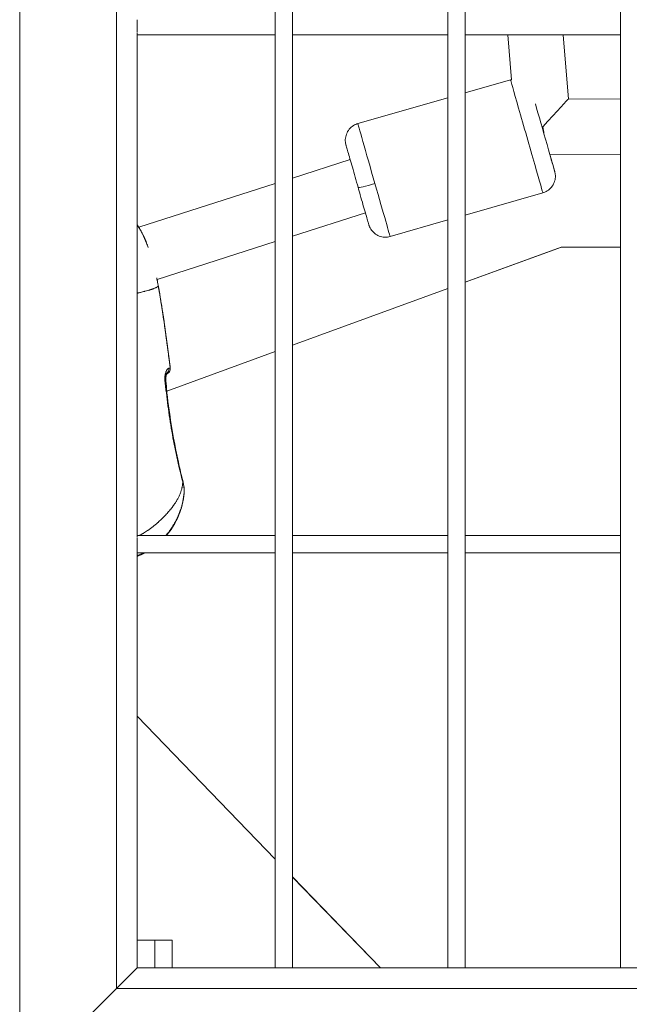
# Model space of a CAD drawing. Units: millimetres. Extents: x 172314 to 181711, y 63633 to 74500.
# Drawn here: x 178596 to 178772, y 65954 to 66240 of the extents above; entities that cross this region are included whole.
import ezdxf

# ---------------------------------------------------------------- set-up
doc = ezdxf.new("R2010")
doc.units = ezdxf.units.MM

msp = doc.modelspace()

# ---------------------------------------------------------------- linework, layer by layer
at = {"color": 0, "linetype": 'Continuous', "lineweight": 0}
for p, q in [((178595.78, 65931.07), (178595.78, 67895.07)), ((178623.78, 65959.07), (178623.78, 67867.07)), ((178669.78, 67861.07), (178669.78, 65965.07)), ((178669.78, 65965.07), (178669.78, 67861.07)), ((178674.78, 65965.07), (178674.78, 67861.07)), ((178719.78, 67861.07), (178719.78, 65965.07)), ((178719.78, 65965.07), (178719.78, 67861.07)), ((178724.78, 65965.07), (178724.78, 67861.07)), ((178769.78, 67861.07), (178769.78, 65965.07)), ((178769.78, 65965.07), (178769.78, 67861.07)), ((178629.78, 66236), (178629.78, 66239.65)), ((178629.78, 66089.82), (178629.78, 66235.82)), ((178629.78, 66235.32), (178669.78, 66235.32)), ((178669.78, 66235.32), (178629.78, 66235.32)), ((178674.78, 66235.32), (178719.78, 66235.32)), ((178719.78, 66235.32), (178674.78, 66235.32)), ((178724.78, 66235.32), (178769.78, 66235.32)), ((178769.78, 66235.32), (178724.78, 66235.32)), ((178737.07, 66235.32), (178738.13, 66222.31)), ((178738.13, 66222.31), (178737.07, 66235.32)), ((178754.64, 66216.73), (178753.13, 66235.32)), ((178724.78, 66218.51), (178737.9, 66222.27)), ((178693.68, 66209.62), (178719.78, 66217.08)), ((178754.64, 66216.73), (178769.78, 66216.79)), ((178674.78, 66193.87), (178691.45, 66199.21)), ((178749.27, 66200.71), (178769.78, 66200.79)), ((178630.28, 66179.6), (178669.78, 66192.26)), ((178724.78, 66183.15), (178747.25, 66189.58)), ((178695.86, 66183.82), (178674.78, 66177.06)), ((178674.78, 66177.06), (178695.86, 66183.82)), ((178703.03, 66176.93), (178719.78, 66181.72)), ((178669.78, 66175.46), (178635.54, 66164.49)), ((178635.54, 66164.49), (178669.78, 66175.46)), ((178724.78, 66163.68), (178752.6, 66173.85)), ((178752.61, 66173.85), (178724.78, 66163.68)), ((178752.61, 66173.85), (178752.6, 66173.85)), ((178769.78, 66173.87), (178752.61, 66173.85)), ((178674.78, 66145.42), (178719.78, 66161.86)), ((178719.78, 66161.86), (178674.78, 66145.42)), ((178638.36, 66132.12), (178669.78, 66143.59)), ((178669.78, 66143.59), (178638.36, 66132.11)), ((178638.35, 66137.16), (178638.21, 66137.11)), ((178638.24, 66137.2), (178638.32, 66137.23)), ((178638.24, 66137.2), (178638.32, 66137.23)), ((178638.19, 66132.05), (178638.19, 66132.05)), ((178638.19, 66132.05), (178638.19, 66132.05)), ((178669.78, 66090.32), (178629.78, 66090.32)), ((178629.78, 66086), (178629.78, 66089.65)), ((178719.78, 66090.32), (178674.78, 66090.32)), ((178769.78, 66090.32), (178724.78, 66090.32)), ((178629.78, 65965.07), (178629.78, 66085.82)), ((178629.78, 66085.32), (178669.78, 66085.32)), ((178669.78, 66085.32), (178629.78, 66085.32)), ((178674.78, 66085.32), (178719.78, 66085.32)), ((178719.78, 66085.32), (178674.78, 66085.32)), ((178724.78, 66085.32), (178769.78, 66085.32)), ((178769.78, 66085.32), (178724.78, 66085.32)), ((178669.78, 65996.55), (178629.78, 66037.94)), ((178669.78, 65996.54), (178629.78, 66037.93)), ((178700.21, 65965.07), (178674.78, 65991.38)), ((178700.2, 65965.07), (178674.78, 65991.37)), ((178629.78, 65973.07), (178634.94, 65973.07)), ((178634.94, 65973.07), (178639.94, 65973.07)), ((178634.94, 65973.07), (178634.94, 65965.07)), ((178639.94, 65965.07), (178639.94, 65973.07)), ((178629.78, 65965.07), (178623.78, 65959.07)), ((178623.78, 65959.07), (178629.78, 65965.07)), ((178669.78, 65965.07), (178629.78, 65965.07)), ((178674.78, 65965.07), (178669.78, 65965.07)), ((178719.78, 65965.07), (178674.78, 65965.07)), ((178724.78, 65965.07), (178719.78, 65965.07)), ((178769.78, 65965.07), (178724.78, 65965.07)), ((178774.78, 65965.07), (178769.78, 65965.07)), ((178595.78, 65931.07), (178623.78, 65959.07)), ((178623.78, 65959.07), (178595.78, 65931.07)), ((179122.32, 65959.07), (178623.78, 65959.07))]:
    msp.add_line(p, q, dxfattribs=at)
for centre, start, end in [((178634.16, 66163.79), 9.6406, 11.7283), ((178634.18, 66163.72), 9.6406, 10.8942), ((178637.87, 66138.66), 287.7731, 7.2469), ((178637.89, 66138.59), 325.357, 7.2492)]:
    msp.add_arc(centre, 1.5, start, end, dxfattribs=at)
for centre, major_axis, ratio, start_param, end_param in [((178742.58, 66205.92), (-4.68, 16.34), 0, 0, 3.141593), ((178747.26, 66208.7), (7.37, 8.03), 0.002589, 0.002397, 1.570331), ((178747.26, 66208.7), (8.49, -5.68), 0.000913, 1.573452, 1.612273), ((178698.56, 66192.55), (-4.81, -1.38), 0.062767, 0, 1.570796), ((178634.18, 66163.72), (1.47, 0.28), 0.956021, 0, 0.103578), ((178634.18, 66163.72), (1.48, 0.25), 0.024293, -0.006764, 0.107725), ((178637.89, 66138.59), (0.46, -1.43), 0.000331, 0.024495, 0.314291), ((178637.89, 66138.59), (1.23, -0.85), 0.999194, -0.656345, 0), ((178621.73, 66104.4), (20.77, 6.35), 0.9997, -1.002473, -0.38076), ((178641.88, 66102.72), (1.49, -0.13), 0.022743, 0, 0.005256), ((178621.73, 66104.4), (20.77, 6.35), 0.9997, -1.487844, -1.370232)]:
    msp.add_ellipse(centre, major_axis=major_axis, ratio=ratio, start_param=start_param, end_param=end_param, dxfattribs=at)
at = {"color": 0, "linetype": 'Continuous', "lineweight": 0, "extrusion": (0, 0, -1)}
for centre, major_axis, ratio, start_param, end_param in [((178747.39, 66207.3), (3.3, -11.54), 0, -0.962835, 2.341322), ((178698.35, 66193.27), (-4.68, 16.34), 0, -1.633604, 0), ((178747.26, 66208.7), (-1.27, 8), 0.001676, -1.568343, -1.567675), ((178747.26, 66208.7), (-1.27, 8), 0.001676, 4.451214, 4.714842), ((178698.35, 66193.27), (4.68, -16.34), 0, 0, 1.507989), ((178634.16, 66163.79), (1.47, 0.3), 0.940591, -0.000002, 0.037897), ((178634.16, 66163.79), (1.48, 0.25), 0.024293, -0.01143, 0), ((178637.55, 66138.59), (0.37, -1.45), 0.931737, -1.452546, -0.288219), ((178637.87, 66138.66), (-0.52, -1.41), 0.999215, -2.053695, -0.66648), ((178637.87, 66138.66), (1.49, 0.19), 0.024141, -0.035104, 0), ((178637.89, 66138.59), (1.49, 0.19), 0.024141, -0.137151, 0), ((178636.52, 66135.19), (1.49, 0.15), 0.024028, -0.48189, 0), ((178636.61, 66134.91), (1.26, 0.15), 0, -0.000002, 0.000013), ((178636.61, 66134.91), (1.49, 0.15), 0.024029, -0.276915, 0), ((178641.63, 66105.49), (1.45, 0.37), 0.024469, -0.35541, 0)]:
    msp.add_ellipse(centre, major_axis=major_axis, ratio=ratio, start_param=start_param, end_param=end_param, dxfattribs=at)
at = {"color": 0, "linetype": 'Continuous', "lineweight": 0}
for points in [[(178737.9, 66222.27), (178737.98, 66222.29), (178738.05, 66222.31), (178738.13, 66222.33)], [(178635.55, 66164.49), (178635.59, 66164.3), (178635.62, 66164.14), (178635.65, 66164.01)], [(178635.91, 66162.47), (178635.81, 66163), (178635.72, 66163.52), (178635.63, 66164.04)], [(178635.66, 66163.97), (178635.74, 66163.45), (178635.84, 66162.93), (178635.93, 66162.4)], [(178635.69, 66162.38), (178635.69, 66162.38), (178635.69, 66162.38), (178635.69, 66162.38)], [(178635.91, 66162.47), (178635.91, 66162.47), (178635.91, 66162.47), (178635.91, 66162.47)], [(178635.93, 66162.4), (178636.05, 66161.71), (178636.19, 66161.02), (178636.31, 66160.33)], [(178638.1, 66135.06), (178638.2, 66134.09), (178638.3, 66133.11), (178638.41, 66132.13)], [(178643.08, 66105.86), (178643.35, 66104.8), (178643.47, 66103.68), (178643.37, 66102.59)], [(178632.09, 66085.32), (178631.34, 66084.92), (178630.57, 66084.55), (178629.78, 66084.24)]]:
    msp.add_open_spline(points, degree=3, dxfattribs=at)
for points, knots in [([(178703.03, 66176.93), (178702.51, 66176.78), (178701.96, 66176.71), (178700.89, 66176.76), (178700.35, 66176.88), (178699.36, 66177.26), (178698.89, 66177.53), (178698.07, 66178.21), (178697.71, 66178.61), (178697.29, 66179.28), (178697.16, 66179.52), (178697.01, 66179.88), (178696.96, 66180.01), (178696.9, 66180.18), (178696.89, 66180.23), (178696.87, 66180.29), (178696.86, 66180.31), (178696.85, 66180.33), (178696.85, 66180.34), (178696.85, 66180.35), (178696.85, 66180.35), (178696.85, 66180.35), (178696.85, 66180.35), (178696.85, 66180.36), (178696.85, 66180.36), (178696.85, 66180.36), (178696.85, 66180.36), (178696.84, 66180.36), (178696.85, 66180.36), (178696.85, 66180.36), (178696.85, 66180.36), (178696.84, 66180.36), (178696.84, 66180.36), (178696.84, 66180.37), (178696.84, 66180.39), (178696.81, 66180.48), (178696.78, 66180.61), (178696.64, 66181.07), (178696.53, 66181.46), (178696.24, 66182.48), (178696.06, 66183.1), (178695.66, 66184.52), (178695.42, 66185.33), (178694.93, 66187.05), (178694.66, 66187.99), (178694.18, 66189.68), (178693.97, 66190.42), (178693.47, 66192.17), (178693.18, 66193.18), (178692.62, 66195.13), (178692.35, 66196.09), (178691.84, 66197.87), (178691.6, 66198.71), (178691.17, 66200.21), (178690.98, 66200.88), (178690.66, 66202), (178690.53, 66202.45), (178690.34, 66203.11), (178690.28, 66203.32), (178690.25, 66203.42), (178690.25, 66203.43), (178690.25, 66203.43), (178690.25, 66203.43), (178690.25, 66203.43), (178690.25, 66203.44), (178690.24, 66203.44), (178690.24, 66203.44), (178690.24, 66203.44), (178690.24, 66203.44), (178690.24, 66203.44), (178690.24, 66203.44), (178690.24, 66203.44), (178690.24, 66203.44), (178690.24, 66203.44), (178690.24, 66203.45), (178690.23, 66203.48), (178690.23, 66203.5), (178690.2, 66203.59), (178690.19, 66203.64), (178690.14, 66203.87), (178690.11, 66204.05), (178690.02, 66204.76), (178690.05, 66205.32), (178690.27, 66206.36), (178690.47, 66206.87), (178691, 66207.79), (178691.35, 66208.21), (178692.14, 66208.91), (178692.61, 66209.2), (178693.28, 66209.49), (178693.48, 66209.56), (178693.68, 66209.62)], [0, 0, 0, 0, 1.621457, 1.621457, 3.213624, 3.213624, 4.806842, 4.806842, 6.400023, 6.400023, 7.188898, 7.188898, 7.587554, 7.587554, 7.736947, 7.736947, 7.792965, 7.792965, 7.813986, 7.813986, 7.819019, 7.819019, 7.821553, 7.821553, 7.824093, 7.824093, 7.829166, 7.829166, 7.909869, 7.909869, 7.98987, 7.98987, 8.229881, 8.229881, 8.950203, 8.950203, 11.119076, 11.119076, 14.228874, 14.228874, 17.329324, 17.329324, 20.429874, 20.429874, 23.530422, 23.530422, 25.871677, 25.871677, 28.979902, 28.979902, 32.080361, 32.080361, 35.180909, 35.180909, 38.281457, 38.281457, 41.382006, 41.382006, 44.482557, 44.482557, 45.251625, 45.251625, 45.395752, 45.395752, 45.40927, 45.40927, 45.414282, 45.414282, 45.416795, 45.416795, 45.419335, 45.419335, 45.421869, 45.421869, 45.432099, 45.432099, 45.512237, 45.512237, 45.690149, 45.690149, 46.224565, 46.224565, 47.842833, 47.842833, 49.435115, 49.435115, 51.028329, 51.028329, 52.62151, 52.62151, 53.24038, 53.24038, 53.24038, 53.24038]), ([(178749.27, 66200.71), (178749.37, 66200.37), (178749.46, 66200.04), (178749.76, 66198.98), (178749.96, 66198.31), (178750.28, 66197.19), (178750.41, 66196.74), (178750.59, 66196.08), (178750.65, 66195.87), (178750.68, 66195.78), (178750.68, 66195.76), (178750.69, 66195.76), (178750.69, 66195.76), (178750.69, 66195.76), (178750.69, 66195.76), (178750.69, 66195.76), (178750.69, 66195.76), (178750.69, 66195.76), (178750.69, 66195.76), (178750.69, 66195.76), (178750.69, 66195.76), (178750.69, 66195.75), (178750.69, 66195.75), (178750.69, 66195.75), (178750.69, 66195.75), (178750.7, 66195.72), (178750.71, 66195.69), (178750.73, 66195.61), (178750.74, 66195.55), (178750.79, 66195.32), (178750.82, 66195.14), (178750.91, 66194.43), (178750.88, 66193.88), (178750.66, 66192.83), (178750.46, 66192.32), (178749.93, 66191.41), (178749.58, 66190.98), (178748.79, 66190.28), (178748.33, 66189.99), (178747.65, 66189.7), (178747.45, 66189.63), (178747.25, 66189.58)], [33.897995, 33.897995, 33.897995, 33.897995, 35.180909, 35.180909, 38.281457, 38.281457, 41.382006, 41.382006, 44.482557, 44.482557, 45.251625, 45.251625, 45.395752, 45.395752, 45.40927, 45.40927, 45.414282, 45.414282, 45.416795, 45.416795, 45.419335, 45.419335, 45.421869, 45.421869, 45.432099, 45.432099, 45.512237, 45.512237, 45.690149, 45.690149, 46.224565, 46.224565, 47.842833, 47.842833, 49.435115, 49.435115, 51.028329, 51.028329, 52.62151, 52.62151, 53.24038, 53.24038, 53.24038, 53.24038]), ([(178629.78, 66180.35), (178630, 66180.04), (178630.22, 66179.7), (178630.91, 66178.58), (178631.37, 66177.71), (178632.05, 66176.25), (178632.3, 66175.67), (178632.53, 66175.09)], [1.812008, 1.812008, 1.812008, 1.812008, 3.300004, 3.300004, 6.483628, 6.483628, 8.388661, 8.388661, 8.388661, 8.388661]), ([(178633.01, 66173.72), (178632.85, 66174.16), (178632.68, 66174.6), (178632.15, 66175.94), (178631.77, 66176.79), (178631.17, 66177.99), (178630.96, 66178.38), (178630.54, 66179.12), (178630.33, 66179.47), (178630.01, 66179.97), (178629.89, 66180.15), (178629.78, 66180.31)], [0.013241772, 0.013241772, 0.013241772, 0.013241772, 0.014670742, 0.014670742, 0.017604891, 0.017604891, 0.019071965, 0.019071965, 0.020539039, 0.020539039, 0.021333875, 0.021333875, 0.021333875, 0.021333875]), ([(178635.63, 66164.04), (178635.6, 66164.2), (178635.56, 66164.39), (178635.49, 66164.72), (178635.47, 66164.84), (178635.44, 66164.97)], [0, 0, 0, 0, 0.001467074, 0.001467074, 0.002238146, 0.002238146, 0.002238146, 0.002238146]), ([(178629.78, 66160.49), (178629.83, 66160.5), (178629.89, 66160.52), (178629.94, 66160.53), (178629.97, 66160.54), (178630.01, 66160.55), (178630.04, 66160.56), (178630.12, 66160.58), (178630.21, 66160.6), (178630.29, 66160.62), (178630.37, 66160.64), (178630.45, 66160.66), (178630.53, 66160.68), (178630.69, 66160.72), (178630.84, 66160.76), (178631, 66160.8), (178631.23, 66160.86), (178631.45, 66160.92), (178631.67, 66160.97), (178631.71, 66160.98), (178631.75, 66160.99), (178631.78, 66161), (178631.86, 66161.02), (178631.94, 66161.04), (178632.02, 66161.06), (178632.06, 66161.08), (178632.1, 66161.09), (178632.14, 66161.1), (178632.39, 66161.16), (178632.62, 66161.22), (178632.84, 66161.28), (178632.94, 66161.31), (178633.05, 66161.34), (178633.15, 66161.37), (178633.21, 66161.39), (178633.26, 66161.4), (178633.32, 66161.42), (178633.42, 66161.45), (178633.52, 66161.48), (178633.61, 66161.51), (178633.62, 66161.51), (178633.62, 66161.51), (178633.62, 66161.51), (178633.64, 66161.52), (178633.66, 66161.52), (178633.68, 66161.53), (178633.78, 66161.56), (178633.87, 66161.59), (178633.96, 66161.61), (178633.99, 66161.62), (178634.02, 66161.63), (178634.05, 66161.64), (178634.07, 66161.65), (178634.09, 66161.66), (178634.11, 66161.66), (178634.16, 66161.68), (178634.21, 66161.69), (178634.25, 66161.71), (178634.27, 66161.72), (178634.29, 66161.72), (178634.3, 66161.73), (178634.38, 66161.75), (178634.45, 66161.78), (178634.52, 66161.8), (178634.62, 66161.84), (178634.71, 66161.87), (178634.79, 66161.91), (178634.8, 66161.91), (178634.81, 66161.92), (178634.82, 66161.92), (178634.97, 66161.98), (178635.1, 66162.04), (178635.21, 66162.09), (178635.21, 66162.09), (178635.21, 66162.09), (178635.22, 66162.09), (178635.22, 66162.1), (178635.22, 66162.1), (178635.23, 66162.1), (178635.27, 66162.12), (178635.31, 66162.14), (178635.35, 66162.16), (178635.36, 66162.17), (178635.38, 66162.18), (178635.39, 66162.19), (178635.43, 66162.21), (178635.46, 66162.23), (178635.49, 66162.24), (178635.51, 66162.25), (178635.52, 66162.26), (178635.53, 66162.27), (178635.56, 66162.28), (178635.58, 66162.3), (178635.6, 66162.32), (178635.62, 66162.32), (178635.63, 66162.33), (178635.64, 66162.34), (178635.65, 66162.35), (178635.66, 66162.36), (178635.67, 66162.37), (178635.68, 66162.37), (178635.69, 66162.38), (178635.7, 66162.38), (178635.71, 66162.39), (178635.72, 66162.4), (178635.72, 66162.41), (178635.73, 66162.41), (178635.73, 66162.41), (178635.73, 66162.41), (178635.74, 66162.42), (178635.75, 66162.43), (178635.76, 66162.44), (178635.77, 66162.44), (178635.77, 66162.44), (178635.77, 66162.45), (178635.78, 66162.45), (178635.78, 66162.46), (178635.79, 66162.46), (178635.79, 66162.46), (178635.79, 66162.46), (178635.79, 66162.46), (178635.8, 66162.47), (178635.81, 66162.48), (178635.81, 66162.48), (178635.82, 66162.48), (178635.82, 66162.49), (178635.82, 66162.49), (178635.83, 66162.49), (178635.83, 66162.5), (178635.83, 66162.5), (178635.83, 66162.5), (178635.84, 66162.5), (178635.84, 66162.5), (178635.84, 66162.5), (178635.85, 66162.51), (178635.85, 66162.51), (178635.85, 66162.51), (178635.85, 66162.51), (178635.85, 66162.51), (178635.86, 66162.51), (178635.86, 66162.51), (178635.86, 66162.51), (178635.86, 66162.51), (178635.86, 66162.51), (178635.86, 66162.51), (178635.87, 66162.52), (178635.87, 66162.52), (178635.87, 66162.52), (178635.87, 66162.52), (178635.87, 66162.52), (178635.87, 66162.51), (178635.88, 66162.51), (178635.88, 66162.51), (178635.88, 66162.51), (178635.88, 66162.51), (178635.88, 66162.51), (178635.88, 66162.51), (178635.88, 66162.51), (178635.88, 66162.51), (178635.88, 66162.51), (178635.88, 66162.51), (178635.88, 66162.51), (178635.88, 66162.51), (178635.88, 66162.51), (178635.88, 66162.51), (178635.88, 66162.51), (178635.88, 66162.51), (178635.88, 66162.51), (178635.88, 66162.51), (178635.88, 66162.51), (178635.88, 66162.51), (178635.89, 66162.51), (178635.89, 66162.51), (178635.89, 66162.51), (178635.89, 66162.5), (178635.89, 66162.5), (178635.89, 66162.5), (178635.89, 66162.5), (178635.89, 66162.5), (178635.89, 66162.5), (178635.89, 66162.5), (178635.9, 66162.49), (178635.9, 66162.49), (178635.9, 66162.48), (178635.9, 66162.48), (178635.9, 66162.48), (178635.9, 66162.48), (178635.91, 66162.48), (178635.91, 66162.48), (178635.91, 66162.47)], [0.5907378, 0.5907378, 0.5907378, 0.5907378, 0.5953854, 0.5953854, 0.5953854, 0.5984986, 0.5984986, 0.5984986, 0.6060035, 0.6060035, 0.6060035, 0.6133915, 0.6133915, 0.6133915, 0.6282908, 0.6282908, 0.6282908, 0.6508204, 0.6508204, 0.6508204, 0.654924, 0.654924, 0.654924, 0.6632043, 0.6632043, 0.6632043, 0.6678253, 0.6678253, 0.6678253, 0.6942606, 0.6942606, 0.6942606, 0.7070888, 0.7070888, 0.7070888, 0.7144625, 0.7144625, 0.7144625, 0.7274997, 0.7274997, 0.7274997, 0.7280366, 0.7280366, 0.7280366, 0.7307178, 0.7307178, 0.7307178, 0.7442318, 0.7442318, 0.7442318, 0.74888, 0.74888, 0.74888, 0.7516741, 0.7516741, 0.7516741, 0.7591164, 0.7591164, 0.7591164, 0.7618999, 0.7618999, 0.7618999, 0.774001, 0.774001, 0.774001, 0.790525, 0.790525, 0.790525, 0.7924672, 0.7924672, 0.7924672, 0.8215188, 0.8215188, 0.8215188, 0.82185, 0.82185, 0.82185, 0.8229034, 0.8229034, 0.8229034, 0.8335396, 0.8335396, 0.8335396, 0.8380883, 0.8380883, 0.8380883, 0.8491049, 0.8491049, 0.8491049, 0.8531894, 0.8531894, 0.8531894, 0.8633088, 0.8633088, 0.8633088, 0.8685161, 0.8685161, 0.8685161, 0.8739581, 0.8739581, 0.8739581, 0.8781935, 0.8781935, 0.8781935, 0.8841449, 0.8841449, 0.8841449, 0.8850651, 0.8850651, 0.8850651, 0.8930781, 0.8930781, 0.8930781, 0.8952026, 0.8952026, 0.8952026, 0.8997337, 0.8997337, 0.8997337, 0.9010775, 0.9010775, 0.9010775, 0.9073642, 0.9073642, 0.9073642, 0.9111428, 0.9111428, 0.9111428, 0.9148985, 0.9148985, 0.9148985, 0.9165489, 0.9165489, 0.9165489, 0.9223455, 0.9223455, 0.9223455, 0.9228474, 0.9228474, 0.9228474, 0.9297236, 0.9297236, 0.9297236, 0.9302897, 0.9302897, 0.9302897, 0.931528, 0.931528, 0.931528, 0.9363528, 0.9363528, 0.9363528, 0.9370746, 0.9370746, 0.9370746, 0.9374995, 0.9374995, 0.9374995, 0.9376157, 0.9376157, 0.9376157, 0.937732, 0.937732, 0.937732, 0.9382074, 0.9382074, 0.9382074, 0.9392186, 0.9392186, 0.9392186, 0.9412408, 0.9412408, 0.9412408, 0.9421508, 0.9421508, 0.9421508, 0.9442126, 0.9442126, 0.9442126, 0.9451743, 0.9451743, 0.9451743, 0.9486278, 0.9486278, 0.9486278, 0.9502052, 0.9502052, 0.9502052, 0.9526167, 0.9526167, 0.9526167, 0.9526167]), ([(178635.47, 66164.83), (178635.49, 66164.77), (178635.5, 66164.7), (178635.56, 66164.43), (178635.59, 66164.25), (178635.62, 66164.1)], [20.892455, 20.892455, 20.892455, 20.892455, 21.298785, 21.298785, 22.674329, 22.674329, 22.674329, 22.674329]), ([(178635.63, 66164.04), (178635.68, 66163.78), (178635.72, 66163.52), (178635.82, 66163), (178635.86, 66162.73), (178635.91, 66162.47)], [0, 0, 0, 0, 0.797885, 0.797885, 1.59578, 1.59578, 1.59578, 1.59578]), ([(178639.35, 66138.85), (178639.09, 66140.94), (178638.82, 66143.03), (178638.3, 66146.97), (178638.05, 66148.83), (178637.78, 66150.7), (178637.78, 66150.72), (178637.5, 66152.69), (178637.21, 66154.64), (178636.9, 66156.62), (178636.9, 66156.65), (178636.74, 66157.63), (178636.59, 66158.58), (178636.42, 66159.57), (178636.42, 66159.61), (178636.39, 66159.8), (178636.36, 66159.94), (178636.32, 66160.19), (178636.3, 66160.29), (178636.26, 66160.55), (178636.23, 66160.7), (178636.2, 66160.9), (178636.19, 66160.95), (178636.17, 66161.05), (178636.16, 66161.1), (178636.14, 66161.21), (178636.13, 66161.28), (178636.11, 66161.39), (178636.1, 66161.45), (178636.08, 66161.51), (178636.08, 66161.52), (178636.07, 66161.59), (178636.06, 66161.66), (178636.04, 66161.73), (178636.04, 66161.73), (178636.03, 66161.79), (178636.02, 66161.84), (178636, 66161.97), (178635.98, 66162.06), (178635.95, 66162.23), (178635.93, 66162.33), (178635.91, 66162.44), (178635.91, 66162.46), (178635.91, 66162.47)], [0.04885346, 0.04885346, 0.04885346, 0.04885346, 0.055179, 0.055179, 0.06080596, 0.06080596, 0.06086186, 0.06086186, 0.06678221, 0.06678221, 0.06687786, 0.06687786, 0.06977034, 0.06977034, 0.06989003, 0.06989003, 0.07033767, 0.07033767, 0.07064515, 0.07064515, 0.07111174, 0.07111174, 0.0712644, 0.0712644, 0.07141194, 0.07141194, 0.07160384, 0.07160384, 0.07177431, 0.07177431, 0.07179574, 0.07179574, 0.07199827, 0.07199827, 0.07201143, 0.07201143, 0.07216558, 0.07216558, 0.07242308, 0.07242308, 0.07270515, 0.07270515, 0.07275846, 0.07275846, 0.07275846, 0.07275846]), ([(178635.91, 66162.47), (178636.49, 66159.19), (178637.03, 66155.9), (178638.18, 66148.03), (178638.77, 66143.44), (178639.35, 66138.85)], [0, 0, 0, 0, 10.001155, 10.001155, 23.885147, 23.885147, 23.885147, 23.885147]), ([(178635.93, 66162.4), (178635.93, 66162.4), (178635.93, 66162.4), (178635.92, 66162.4), (178635.92, 66162.4), (178635.92, 66162.4), (178635.92, 66162.4)], [0.00550689, 0.00550689, 0.00550689, 0.00550689, 0.0687925, 0.0687925, 0.0687925, 0.07149255, 0.07149255, 0.07149255, 0.07149255]), ([(178636.31, 66160.33), (178636.31, 66160.28), (178636.32, 66160.24), (178636.36, 66160.03), (178636.38, 66159.87), (178636.42, 66159.63), (178636.44, 66159.54), (178636.45, 66159.46), (178636.45, 66159.46), (178636.45, 66159.46), (178636.59, 66158.62), (178636.73, 66157.78), (178636.88, 66156.8), (178636.91, 66156.66), (178636.93, 66156.51), (178636.93, 66156.51), (178636.93, 66156.5), (178637.09, 66155.51), (178637.24, 66154.51), (178637.39, 66153.52)], [0.002104222, 0.002104222, 0.002104222, 0.002104222, 0.002243306, 0.002243306, 0.002736532, 0.002736532, 0.002986777, 0.002986777, 0.002992764, 0.002992764, 0.002992764, 0.005539426, 0.005539426, 0.005972138, 0.005972138, 0.005984041, 0.005984041, 0.005984041, 0.009005903, 0.009005903, 0.009005903, 0.009005903]), ([(178636.31, 66160.33), (178636.33, 66160.2), (178636.35, 66160.06), (178636.41, 66159.72), (178636.45, 66159.5), (178636.57, 66158.76), (178636.66, 66158.23), (178636.95, 66156.41), (178637.15, 66155.12), (178637.36, 66153.69), (178637.38, 66153.56), (178637.4, 66153.43)], [0, 0, 0, 0, 0.419076, 0.419076, 1.066491, 1.066491, 2.68115, 2.68115, 6.606108, 6.606108, 7.011012, 7.011012, 7.011012, 7.011012]), ([(178637.39, 66153.52), (178637.87, 66150.22), (178638.32, 66146.92), (178638.96, 66142), (178639.17, 66140.39), (178639.38, 66138.78)], [0, 0, 0, 0, 10.000477, 10.000477, 14.879674, 14.879674, 14.879674, 14.879674]), ([(178638.94, 66138.76), (178638.91, 66138.75), (178638.88, 66138.74), (178638.82, 66138.71), (178638.79, 66138.7), (178638.73, 66138.65), (178638.69, 66138.63), (178638.63, 66138.58), (178638.6, 66138.55), (178638.54, 66138.48), (178638.52, 66138.45), (178638.49, 66138.41), (178638.48, 66138.41), (178638.43, 66138.34), (178638.39, 66138.27), (178638.3, 66138.13), (178638.26, 66138.04), (178638.18, 66137.87), (178638.14, 66137.78), (178638.1, 66137.67), (178638.1, 66137.66), (178638.06, 66137.56), (178638.03, 66137.47), (178637.99, 66137.31), (178637.97, 66137.25), (178637.95, 66137.17), (178637.95, 66137.16), (178637.93, 66137.05), (178637.91, 66136.95), (178637.88, 66136.77), (178637.87, 66136.69), (178637.85, 66136.61), (178637.85, 66136.6), (178637.84, 66136.49), (178637.83, 66136.39), (178637.82, 66136.19), (178637.82, 66136.09), (178637.81, 66135.99), (178637.81, 66135.98), (178637.81, 66135.82), (178637.82, 66135.67), (178637.83, 66135.45), (178637.84, 66135.4), (178637.84, 66135.34)], [0, 0, 0, 0, 0.00025408, 0.00025408, 0.000523129, 0.000523129, 0.000797845, 0.000797845, 0.001072399, 0.001072399, 0.001322526, 0.001322526, 0.001353403, 0.001353403, 0.001779357, 0.001779357, 0.002212204, 0.002212204, 0.002645051, 0.002645051, 0.002691436, 0.002691436, 0.003059541, 0.003059541, 0.003306314, 0.003306314, 0.003349369, 0.003349369, 0.003711302, 0.003711302, 0.003967577, 0.003967577, 0.004000968, 0.004000968, 0.004325484, 0.004325484, 0.00462884, 0.00462884, 0.004647213, 0.004647213, 0.005126702, 0.005126702, 0.005290103, 0.005290103, 0.005290103, 0.005290103]), ([(178638.33, 66137.37), (178638.33, 66137.37), (178638.32, 66137.36), (178638.29, 66137.3), (178638.26, 66137.25), (178638.2, 66137.1), (178638.16, 66136.99), (178638.08, 66136.71), (178638.05, 66136.52), (178638, 66136.11), (178637.99, 66135.87), (178638, 66135.53), (178638, 66135.44), (178638.01, 66135.34)], [1.096787, 1.096787, 1.096787, 1.096787, 1.425948, 1.425948, 1.888861, 1.888861, 2.482758, 2.482758, 3.206393, 3.206393, 3.950366, 3.950366, 4.233301, 4.233301, 4.233301, 4.233301]), ([(178638.39, 66137.16), (178638.38, 66137.13), (178638.36, 66137.1), (178638.31, 66136.99), (178638.27, 66136.87), (178638.19, 66136.59), (178638.15, 66136.4), (178638.09, 66135.97), (178638.07, 66135.73), (178638.08, 66135.34), (178638.09, 66135.2), (178638.1, 66135.06)], [1.576496, 1.576496, 1.576496, 1.576496, 1.802641, 1.802641, 2.396235, 2.396235, 3.122823, 3.122823, 3.892254, 3.892254, 4.30521, 4.30521, 4.30521, 4.30521]), ([(178639.12, 66137.73), (178639.07, 66137.66), (178639.02, 66137.59), (178638.9, 66137.48), (178638.85, 66137.43), (178638.7, 66137.32), (178638.62, 66137.27), (178638.49, 66137.2), (178638.45, 66137.18), (178638.33, 66137.13), (178638.26, 66137.1), (178638.19, 66137.08)], [0, 0, 0, 0, 0.283376, 0.283376, 0.540817, 0.540817, 0.943299, 0.943299, 1.283222, 1.283222, 1.864037, 1.864037, 1.864037, 1.864037]), ([(178638.19, 66137.08), (178638.21, 66137.09), (178638.23, 66137.1), (178638.24, 66137.1), (178638.25, 66137.11), (178638.26, 66137.11), (178638.27, 66137.12), (178638.29, 66137.12), (178638.3, 66137.13), (178638.32, 66137.14), (178638.32, 66137.14), (178638.32, 66137.14), (178638.33, 66137.14), (178638.33, 66137.15), (178638.34, 66137.15), (178638.34, 66137.16), (178638.34, 66137.16), (178638.35, 66137.16), (178638.35, 66137.16)], [0.000439954, 0.000439954, 0.000439954, 0.000439954, 0.000630885, 0.000630885, 0.000630885, 0.000760105, 0.000760105, 0.000760105, 0.001043723, 0.001043723, 0.001043723, 0.001145447, 0.001145447, 0.001145447, 0.001426779, 0.001426779, 0.001426779, 0.001533899, 0.001533899, 0.001533899, 0.001533899]), ([(178638.32, 66137.23), (178638.32, 66137.23), (178638.32, 66137.23), (178638.31, 66137.23), (178638.31, 66137.23), (178638.3, 66137.23), (178638.3, 66137.23), (178638.29, 66137.23), (178638.28, 66137.23), (178638.26, 66137.23), (178638.26, 66137.23), (178638.25, 66137.22), (178638.25, 66137.22)], [0, 0, 0, 0, 0.0002813413, 0.0002813413, 0.0002813413, 0.0003884504, 0.0003884504, 0.0003884504, 0.0006652737, 0.0006652737, 0.0006652737, 0.0007098368, 0.0007098368, 0.0007098368, 0.0007098368]), ([(178638.94, 66138.76), (178638.94, 66138.76), (178638.95, 66138.77), (178638.96, 66138.77), (178638.96, 66138.77), (178638.98, 66138.77), (178638.98, 66138.77), (178638.99, 66138.78), (178638.99, 66138.78), (178639, 66138.78), (178639.01, 66138.78), (178639.02, 66138.79), (178639.03, 66138.79), (178639.04, 66138.79), (178639.06, 66138.79), (178639.08, 66138.8), (178639.09, 66138.8), (178639.1, 66138.8), (178639.11, 66138.81), (178639.12, 66138.81), (178639.12, 66138.81), (178639.14, 66138.81), (178639.15, 66138.82), (178639.16, 66138.82), (178639.17, 66138.82), (178639.19, 66138.82), (178639.2, 66138.83), (178639.21, 66138.83), (178639.22, 66138.83), (178639.23, 66138.83), (178639.24, 66138.83), (178639.25, 66138.84), (178639.26, 66138.84), (178639.28, 66138.84), (178639.28, 66138.84), (178639.29, 66138.84), (178639.3, 66138.85), (178639.3, 66138.85), (178639.31, 66138.85), (178639.31, 66138.85), (178639.32, 66138.85), (178639.32, 66138.85), (178639.32, 66138.85), (178639.33, 66138.85), (178639.33, 66138.85), (178639.34, 66138.85), (178639.35, 66138.85), (178639.35, 66138.85), (178639.35, 66138.85), (178639.35, 66138.85)], [0, 0, 0, 0, 0.00003698, 0.00003698, 0.000087753, 0.000087753, 0.000136613, 0.000136613, 0.000153926, 0.000153926, 0.000229252, 0.000229252, 0.000278705, 0.000278705, 0.000367288, 0.000367288, 0.000458531, 0.000458531, 0.000508093, 0.000508093, 0.000574749, 0.000574749, 0.000660486, 0.000660486, 0.000753587, 0.000753587, 0.00085556, 0.00085556, 0.000944053, 0.000944053, 0.001016187, 0.001016187, 0.001156106, 0.001156106, 0.001307026, 0.001307026, 0.00134559, 0.00134559, 0.001444385, 0.001444385, 0.001533665, 0.001533665, 0.00154318, 0.00154318, 0.001732399, 0.001732399, 0.001905365, 0.001905365, 0.002032373, 0.002032373, 0.002032373, 0.002032373]), ([(178642.99, 66105.85), (178641.73, 66110.68), (178640.68, 66115.57), (178639.41, 66122.95), (178639.04, 66125.42), (178638.38, 66130.37), (178638.09, 66132.86), (178637.84, 66135.34)], [0.00177537, 0.00177537, 0.00177537, 0.00177537, 0.01675014, 0.01675014, 0.02423753, 0.02423753, 0.03172491, 0.03172491, 0.03172491, 0.03172491]), ([(178638.01, 66135.34), (178638.35, 66132.03), (178638.74, 66128.72), (178639.88, 66120.78), (178640.71, 66116.15), (178642.14, 66109.66), (178642.59, 66107.76), (178643.08, 66105.86)], [0, 0, 0, 0, 10.001824, 10.001824, 24.078024, 24.078024, 29.950145, 29.950145, 29.950145, 29.950145]), ([(178630.47, 66090.32), (178630.54, 66090.36), (178630.62, 66090.4), (178630.88, 66090.55), (178631.06, 66090.65), (178631.3, 66090.79), (178631.36, 66090.82), (178631.5, 66090.9), (178631.58, 66090.95), (178631.84, 66091.11), (178632.03, 66091.23), (178632.41, 66091.47), (178632.6, 66091.6), (178632.82, 66091.75), (178632.85, 66091.77), (178632.97, 66091.85), (178633.06, 66091.91), (178633.42, 66092.16), (178633.69, 66092.36), (178634.22, 66092.76), (178634.48, 66092.96), (178634.99, 66093.37), (178635.24, 66093.58), (178635.54, 66093.84), (178635.59, 66093.89), (178635.71, 66093.99), (178635.78, 66094.06), (178636, 66094.25), (178636.15, 66094.39), (178636.45, 66094.66), (178636.59, 66094.8), (178636.8, 66095.01), (178636.87, 66095.07), (178636.99, 66095.19), (178637.03, 66095.23), (178637.28, 66095.48), (178637.48, 66095.68), (178637.84, 66096.05), (178638, 66096.23), (178638.18, 66096.42), (178638.19, 66096.44), (178638.37, 66096.63), (178638.53, 66096.8), (178638.83, 66097.15), (178638.98, 66097.32), (178639.18, 66097.56), (178639.24, 66097.63), (178639.43, 66097.86), (178639.56, 66098.03), (178639.82, 66098.36), (178639.95, 66098.53), (178640.1, 66098.73), (178640.13, 66098.77), (178640.21, 66098.87), (178640.25, 66098.94), (178640.42, 66099.16), (178640.53, 66099.32), (178640.68, 66099.54), (178640.71, 66099.6), (178640.82, 66099.76), (178640.89, 66099.87), (178641.03, 66100.08), (178641.09, 66100.18), (178641.24, 66100.43), (178641.33, 66100.57), (178641.48, 66100.84), (178641.56, 66100.97), (178641.7, 66101.23), (178641.76, 66101.36), (178641.83, 66101.49), (178641.83, 66101.5), (178641.91, 66101.66), (178641.99, 66101.82), (178642.12, 66102.12), (178642.18, 66102.26), (178642.3, 66102.56), (178642.35, 66102.7), (178642.45, 66102.98), (178642.5, 66103.12), (178642.55, 66103.29), (178642.56, 66103.33), (178642.61, 66103.49), (178642.64, 66103.62), (178642.68, 66103.77), (178642.68, 66103.78), (178642.71, 66103.89), (178642.74, 66103.99), (178642.78, 66104.17), (178642.8, 66104.27), (178642.83, 66104.42), (178642.84, 66104.48), (178642.87, 66104.63), (178642.88, 66104.73), (178642.9, 66104.85), (178642.9, 66104.88), (178642.92, 66105.01), (178642.93, 66105.11), (178642.95, 66105.32), (178642.96, 66105.42), (178642.98, 66105.63), (178642.98, 66105.74), (178642.99, 66105.85)], [0.03306541, 0.03306541, 0.03306541, 0.03306541, 0.03332475, 0.03332475, 0.03397811, 0.03397811, 0.03417604, 0.03417604, 0.03445898, 0.03445898, 0.03512848, 0.03512848, 0.03584063, 0.03584063, 0.03594942, 0.03594942, 0.03627261, 0.03627261, 0.03731628, 0.03731628, 0.03835321, 0.03835321, 0.03938172, 0.03938172, 0.03960847, 0.03960847, 0.03989987, 0.03989987, 0.04054956, 0.04054956, 0.04119198, 0.04119198, 0.04150306, 0.04150306, 0.0417135, 0.0417135, 0.04264209, 0.04264209, 0.0434497, 0.0434497, 0.04352713, 0.04352713, 0.04433694, 0.04433694, 0.04513062, 0.04513062, 0.04544588, 0.04544588, 0.04621306, 0.04621306, 0.04698008, 0.04698008, 0.04715439, 0.04715439, 0.04746092, 0.04746092, 0.04820618, 0.04820618, 0.04846539, 0.04846539, 0.04896802, 0.04896802, 0.04946431, 0.04946431, 0.05012858, 0.05012858, 0.05078166, 0.05078166, 0.05138632, 0.05138632, 0.05143045, 0.05143045, 0.05217507, 0.05217507, 0.05289147, 0.05289147, 0.05358587, 0.05358587, 0.05425297, 0.05425297, 0.05440892, 0.05440892, 0.05502259, 0.05502259, 0.0550908, 0.0550908, 0.05553657, 0.05553657, 0.05595531, 0.05595531, 0.05622255, 0.05622255, 0.05663642, 0.05663642, 0.05676819, 0.05676819, 0.05718818, 0.05718818, 0.05761218, 0.05761218, 0.05803617, 0.05803617, 0.05803617, 0.05803617]), ([(178642.99, 66105.85), (178643.16, 66105.32), (178643.28, 66104.79), (178643.37, 66103.97), (178643.39, 66103.7), (178643.41, 66103.15), (178643.4, 66102.87), (178643.37, 66102.59)], [0.000000033, 0.000000033, 0.000000033, 0.000000033, 0.001656313, 0.001656313, 0.002484469, 0.002484469, 0.003312625, 0.003312625, 0.003312625, 0.003312625]), ([(178643.37, 66102.59), (178643.36, 66102.38), (178643.33, 66102.16), (178643.27, 66101.67), (178643.23, 66101.39), (178643.15, 66100.85), (178643.1, 66100.59), (178643.01, 66100.15), (178642.97, 66099.97), (178642.87, 66099.54), (178642.81, 66099.28), (178642.67, 66098.74), (178642.59, 66098.46), (178642.43, 66097.96), (178642.36, 66097.75), (178642.22, 66097.35), (178642.16, 66097.18), (178642.06, 66096.92), (178642.04, 66096.85), (178641.93, 66096.58), (178641.85, 66096.38), (178641.74, 66096.12), (178641.72, 66096.06), (178641.63, 66095.86), (178641.57, 66095.72), (178641.33, 66095.21), (178641.15, 66094.84), (178640.91, 66094.38), (178640.85, 66094.29), (178640.6, 66093.82), (178640.38, 66093.45), (178640.13, 66093.05), (178640.1, 66093), (178639.84, 66092.6), (178639.6, 66092.24), (178639.25, 66091.76), (178639.15, 66091.63), (178639.05, 66091.5), (178639.05, 66091.49), (178638.87, 66091.26), (178638.71, 66091.05), (178638.51, 66090.81), (178638.49, 66090.78), (178638.34, 66090.61), (178638.22, 66090.46), (178638.09, 66090.32)], [0, 0, 0, 0, 0.00076322, 0.00076322, 0.00177034, 0.00177034, 0.00272758, 0.00272758, 0.00337038, 0.00337038, 0.00430622, 0.00430622, 0.00532689, 0.00532689, 0.00610246, 0.00610246, 0.00674077, 0.00674077, 0.00700972, 0.00700972, 0.00771161, 0.00771161, 0.00792345, 0.00792345, 0.00842596, 0.00842596, 0.00976765, 0.00976765, 0.01011115, 0.01011115, 0.01147235, 0.01147235, 0.01163288, 0.01163288, 0.01299807, 0.01299807, 0.01348153, 0.01348153, 0.01351749, 0.01351749, 0.01435318, 0.01435318, 0.01446609, 0.01446609, 0.0150485, 0.0150485, 0.0150485, 0.0150485]), ([(178643.37, 66102.59), (178643.18, 66100.28), (178642.61, 66098.01), (178640.85, 66093.87), (178639.68, 66091.99), (178638.26, 66090.32)], [0.3939193, 0.3939193, 0.3939193, 0.3939193, 0.71391, 0.71391, 1.0159404, 1.0159404, 1.0159404, 1.0159404]), ([(178631.72, 66085.32), (178631.62, 66085.27), (178631.53, 66085.22), (178631.29, 66085.1), (178631.14, 66085.03), (178630.71, 66084.83), (178630.41, 66084.7), (178630, 66084.52), (178629.89, 66084.48), (178629.78, 66084.43)], [0.023268563, 0.023268563, 0.023268563, 0.023268563, 0.023592685, 0.023592685, 0.024073569, 0.024073569, 0.0250408, 0.0250408, 0.025401725, 0.025401725, 0.025401725, 0.025401725])]:
    msp.add_open_spline(points, degree=3, knots=knots, dxfattribs=at)

doc.saveas('drawing.dxf')
